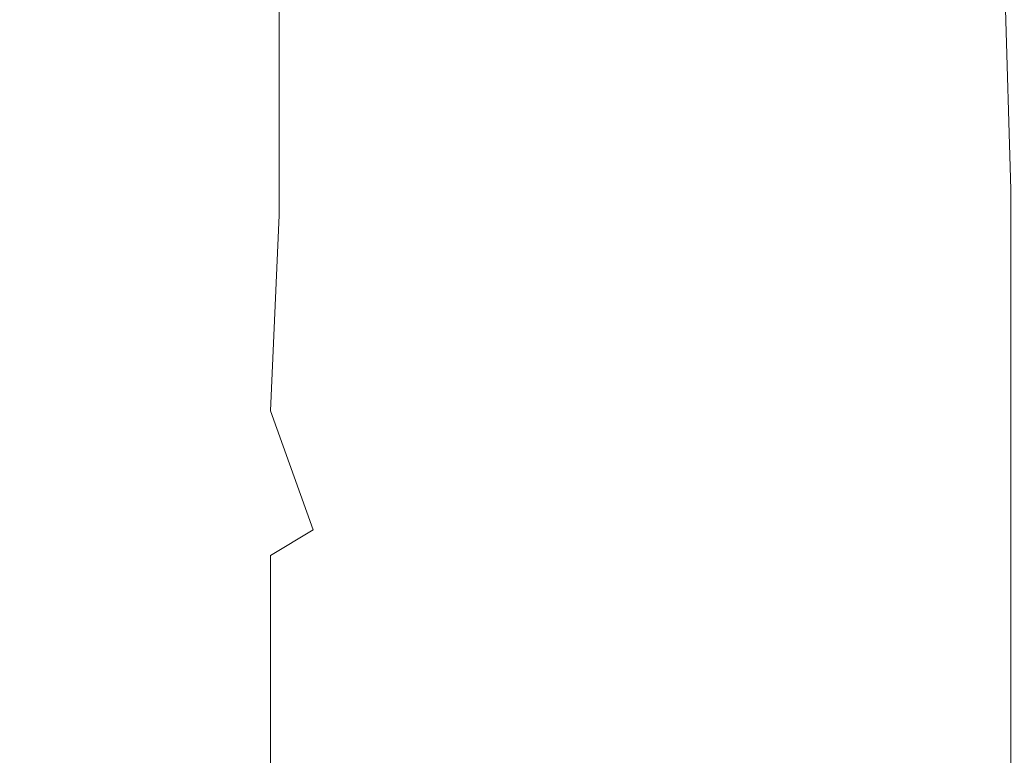
# Model space of a CAD drawing. Extents: x -750 to 750, y -399 to 398.
# Drawn here: x 686 to 697, y 119 to 127 of the extents above; entities that cross this region are included whole.
import ezdxf

# ---------------------------------------------------------------- set-up
doc = ezdxf.new("R2010")
doc.units = 0
doc.header["$LTSCALE"] = 500
doc.header["$MEASUREMENT"] = 0
doc.layers.add('EXC-CHROM', color=7, linetype='Continuous')
doc.layers.add('EXC-WANNA', color=7, linetype='Continuous')

msp = doc.modelspace()

# ---------------------------------------------------------------- linework, layer by layer
at = {"layer": 'EXC-CHROM', "lineweight": 0}
for points, invisible_edges in [([(693.1, 133.5, 107.1), (691, 126.6, 89), (691.4, 129.9, 92.8), (693.1, 133.5, 107.1)], 15), ([(691, 126.6, 89), (693.1, 133.5, 107.1), (691.6, 126.6, 94.2), (691, 126.6, 89)], 15), ([(693.3, 125, 108.8), (691.6, 126.6, 94.2), (693.1, 133.5, 107.1), (693.3, 125, 108.8)], 15), ([(693.1, 133.5, 107.1), (694.8, 124.4, 122.5), (693.3, 125, 108.8), (693.1, 133.5, 107.1)], 15), ([(694.8, 124.4, 122.5), (693.1, 133.5, 107.1), (694.9, 129.3, 123.7), (694.8, 124.4, 122.5)], 15), ([(695.5, 132.4, 128.7), (696.2, 126.8, 134.8), (694.9, 129.3, 123.7), (695.5, 132.4, 128.7)], 15), ([(696.2, 126.8, 134.8), (695.5, 132.4, 128.7), (696.4, 129.8, 136.7), (696.2, 126.8, 134.8)], 15), ([(691.4, 129.9, 92.8), (690.3, 125.1, 83.2), (690.5, 127.6, 85), (691.4, 129.9, 92.8)], 15), ([(690.3, 125.1, 83.2), (691.4, 129.9, 92.8), (691, 126.6, 89), (690.3, 125.1, 83.2)], 15), ([(696.4, 129.8, 136.7), (696.9, 125.4, 141.7), (696.2, 126.8, 134.8), (696.4, 129.8, 136.7)], 15), ([(696.9, 125.4, 141.7), (696.4, 129.8, 136.7), (696.9, 128.4, 141.9), (696.9, 125.4, 141.7)], 15), ([(694.9, 129.3, 123.7), (696.1, 122.9, 134.4), (694.8, 124.4, 122.5), (694.9, 129.3, 123.7)], 15), ([(696.1, 122.9, 134.4), (694.9, 129.3, 123.7), (696.2, 126.8, 134.8), (696.1, 122.9, 134.4)], 15), ([(685.3, 128.9, 151.7), (685.8, 125.4, 152.1), (685.7, 128.9, 151.6), (685.3, 128.9, 151.7)], 15), ([(685.8, 125.4, 152.1), (685.3, 128.9, 151.7), (685.3, 125.4, 152.2), (685.8, 125.4, 152.1)], 15), ([(685.7, 128.9, 151.6), (686.4, 125.4, 152.1), (686.4, 128.9, 151.5), (685.7, 128.9, 151.6)], 15), ([(686.4, 125.4, 152.1), (685.7, 128.9, 151.6), (685.8, 125.4, 152.1), (686.4, 125.4, 152.1)], 15), ([(687.4, 125.4, 152), (686.4, 128.9, 151.5), (686.4, 125.4, 152.1), (687.4, 125.4, 152)], 15), ([(686.4, 128.9, 151.5), (687.4, 125.4, 152), (687.4, 128.9, 151.4), (686.4, 128.9, 151.5)], 15), ([(688.6, 125.4, 151.8), (687.4, 128.9, 151.4), (687.4, 125.4, 152), (688.6, 125.4, 151.8)], 15), ([(687.4, 128.9, 151.4), (688.6, 125.4, 151.8), (688.5, 128.9, 151.3), (687.4, 128.9, 151.4)], 15), ([(688.5, 128.9, 151.3), (689.9, 125.4, 151.7), (689.9, 128.9, 151.2), (688.5, 128.9, 151.3)], 15), ([(689.9, 125.4, 151.7), (688.5, 128.9, 151.3), (688.6, 125.4, 151.8), (689.9, 125.4, 151.7)], 15), ([(689.9, 128.9, 151.2), (691.4, 125.4, 151.5), (691.3, 128.9, 151), (689.9, 128.9, 151.2)], 15), ([(691.4, 125.4, 151.5), (689.9, 128.9, 151.2), (689.9, 125.4, 151.7), (691.4, 125.4, 151.5)], 15), ([(692.8, 125.4, 151.4), (691.3, 128.9, 151), (691.4, 125.4, 151.5), (692.8, 125.4, 151.4)], 15), ([(691.3, 128.9, 151), (692.8, 125.4, 151.4), (692.7, 128.9, 150.8), (691.3, 128.9, 151)], 15), ([(694.1, 125.4, 151.2), (692.7, 128.9, 150.8), (692.8, 125.4, 151.4), (694.1, 125.4, 151.2)], 15), ([(692.7, 128.9, 150.8), (694.1, 125.4, 151.2), (694, 128.9, 150.7), (692.7, 128.9, 150.8)], 15), ([(694, 128.9, 150.7), (695.3, 125.4, 151.1), (695.2, 128.9, 150.6), (694, 128.9, 150.7)], 15), ([(695.3, 125.4, 151.1), (694, 128.9, 150.7), (694.1, 125.4, 151.2), (695.3, 125.4, 151.1)], 15), ([(695.2, 128.9, 150.6), (696.3, 125.4, 151), (696.2, 128.9, 150.5), (695.2, 128.9, 150.6)], 15), ([(696.3, 125.4, 151), (695.2, 128.9, 150.6), (695.3, 125.4, 151.1), (696.3, 125.4, 151)], 15), ([(696.9, 125.4, 150.9), (696.2, 128.9, 150.5), (696.3, 125.4, 151), (696.9, 125.4, 150.9)], 15), ([(696.2, 128.9, 150.5), (696.9, 125.4, 150.9), (696.9, 128.9, 150.4), (696.2, 128.9, 150.5)], 15), ([(697.4, 125.4, 150.8), (696.9, 128.9, 150.4), (696.9, 125.4, 150.9), (697.4, 125.4, 150.8)], 15), ([(696.9, 128.9, 150.4), (697.4, 125.4, 150.8), (697.3, 128.9, 150.3), (696.9, 128.9, 150.4)], 13), ([(697.3, 128.9, 150.3), (697.6, 125.4, 150.6), (697.5, 128.9, 150), (697.3, 128.9, 150.3)], 15), ([(697.6, 125.4, 150.6), (697.3, 128.9, 150.3), (697.4, 125.4, 150.8), (697.6, 125.4, 150.6)], 15), ([(689.8, 126.1, 80.3), (689.3, 128.1, 78.3), (689.8, 128.6, 80.5), (689.8, 126.1, 80.3)], 15), ([(689.8, 128.6, 80.5), (690.5, 127.6, 85), (689.8, 126.1, 80.3), (689.8, 128.6, 80.5)], 15), ([(697.3, 124.7, 145.3), (696.9, 128.4, 141.9), (697.3, 127.9, 144.9), (697.3, 124.7, 145.3)], 15), ([(696.9, 128.4, 141.9), (697.3, 124.7, 145.3), (696.9, 125.4, 141.7), (696.9, 128.4, 141.9)], 15), ([(689.3, 125.4, 77.8), (688.8, 127.9, 77.6), (689.3, 128.1, 78.3), (689.3, 125.4, 77.8)], 15), ([(689.3, 128.1, 78.3), (689.8, 126.1, 80.3), (689.3, 125.4, 77.8), (689.3, 128.1, 78.3)], 15), ([(686, 127.9, 78), (684.6, 125.1, 77.5), (684.7, 127.9, 78.1), (686, 127.9, 78)], 15), ([(684.6, 125.1, 77.5), (686, 127.9, 78), (685.9, 125.1, 77.3), (684.6, 125.1, 77.5)], 15), ([(685.9, 125.1, 77.3), (687.2, 127.9, 77.8), (687.1, 125.1, 77.2), (685.9, 125.1, 77.3)], 15), ([(687.2, 127.9, 77.8), (685.9, 125.1, 77.3), (686, 127.9, 78), (687.2, 127.9, 77.8)], 15), ([(687.1, 125.1, 77.2), (688.2, 127.9, 77.7), (688.1, 125.1, 77.1), (687.1, 125.1, 77.2)], 15), ([(688.2, 127.9, 77.7), (687.1, 125.1, 77.2), (687.2, 127.9, 77.8), (688.2, 127.9, 77.7)], 15), ([(688.2, 127.9, 77.7), (688.8, 125.1, 77), (688.1, 125.1, 77.1), (688.2, 127.9, 77.7)], 15), ([(688.8, 125.1, 77), (688.2, 127.9, 77.7), (688.8, 127.9, 77.6), (688.8, 125.1, 77)], 11), ([(688.8, 127.9, 77.6), (689.3, 125.4, 77.8), (688.8, 125.1, 77), (688.8, 127.9, 77.6)], 15), ([(697.5, 124.6, 146.8), (697.3, 127.9, 144.9), (697.4, 127.8, 146.1), (697.5, 124.6, 146.8)], 15), ([(697.3, 127.9, 144.9), (697.5, 124.6, 146.8), (697.3, 124.7, 145.3), (697.3, 127.9, 144.9)], 15), ([(690.3, 125.1, 83.2), (689.8, 126.1, 80.3), (690.5, 127.6, 85), (690.3, 125.1, 83.2)], 15), ([(696.2, 126.8, 134.8), (696.9, 122.1, 141.7), (696.1, 122.9, 134.4), (696.2, 126.8, 134.8)], 15), ([(696.9, 122.1, 141.7), (696.2, 126.8, 134.8), (696.9, 125.4, 141.7), (696.9, 122.1, 141.7)], 15), ([(691, 126.6, 89), (690, 123.4, 81.5), (690.3, 125.1, 83.2), (691, 126.6, 89)], 15), ([(690, 123.4, 81.5), (691, 126.6, 89), (690.3, 123.4, 83.2), (690, 123.4, 81.5)], 15), ([(691.6, 126.6, 94.2), (690.3, 123.4, 83.2), (691, 126.6, 89), (691.6, 126.6, 94.2)], 15), ([(690.3, 123.4, 83.2), (691.6, 126.6, 94.2), (690.5, 123, 85.6), (690.3, 123.4, 83.2)], 15), ([(691.8, 123.4, 96.4), (690.5, 123, 85.6), (691.6, 126.6, 94.2), (691.8, 123.4, 96.4)], 15), ([(691.6, 126.6, 94.2), (693.3, 125, 108.8), (691.8, 123.4, 96.4), (691.6, 126.6, 94.2)], 15), ([(689.7, 123.9, 79.5), (689.3, 125.4, 77.8), (689.8, 126.1, 80.3), (689.7, 123.9, 79.5)], 15), ([(689.8, 126.1, 80.3), (690.3, 125.1, 83.2), (689.7, 123.9, 79.5), (689.8, 126.1, 80.3)], 15), ([(685.3, 125.4, 152.2), (685.8, 122, 152.3), (685.8, 125.4, 152.1), (685.3, 125.4, 152.2)], 15), ([(685.8, 122, 152.3), (685.3, 125.4, 152.2), (685.3, 122, 152.4), (685.8, 122, 152.3)], 15), ([(685.8, 125.4, 152.1), (686.5, 122, 152.3), (686.4, 125.4, 152.1), (685.8, 125.4, 152.1)], 15), ([(686.5, 122, 152.3), (685.8, 125.4, 152.1), (685.8, 122, 152.3), (686.5, 122, 152.3)], 15), ([(687.4, 122, 152.1), (686.4, 125.4, 152.1), (686.5, 122, 152.3), (687.4, 122, 152.1)], 15), ([(686.4, 125.4, 152.1), (687.4, 122, 152.1), (687.4, 125.4, 152), (686.4, 125.4, 152.1)], 15), ([(688.6, 122, 152), (687.4, 125.4, 152), (687.4, 122, 152.1), (688.6, 122, 152)], 15), ([(687.4, 125.4, 152), (688.6, 122, 152), (688.6, 125.4, 151.8), (687.4, 125.4, 152)], 15), ([(688.6, 125.4, 151.8), (690, 122, 151.9), (689.9, 125.4, 151.7), (688.6, 125.4, 151.8)], 15), ([(690, 122, 151.9), (688.6, 125.4, 151.8), (688.6, 122, 152), (690, 122, 151.9)], 15), ([(689.2, 123.1, 77.5), (688.8, 125.1, 77), (689.3, 125.4, 77.8), (689.2, 123.1, 77.5)], 15), ([(689.3, 125.4, 77.8), (689.7, 123.9, 79.5), (689.2, 123.1, 77.5), (689.3, 125.4, 77.8)], 15), ([(689.9, 125.4, 151.7), (691.4, 122, 151.7), (691.4, 125.4, 151.5), (689.9, 125.4, 151.7)], 15), ([(691.4, 122, 151.7), (689.9, 125.4, 151.7), (690, 122, 151.9), (691.4, 122, 151.7)], 15), ([(692.8, 122, 151.6), (691.4, 125.4, 151.5), (691.4, 122, 151.7), (692.8, 122, 151.6)], 15), ([(691.4, 125.4, 151.5), (692.8, 122, 151.6), (692.8, 125.4, 151.4), (691.4, 125.4, 151.5)], 15), ([(694.1, 122, 151.4), (692.8, 125.4, 151.4), (692.8, 122, 151.6), (694.1, 122, 151.4)], 15), ([(692.8, 125.4, 151.4), (694.1, 122, 151.4), (694.1, 125.4, 151.2), (692.8, 125.4, 151.4)], 15), ([(694.1, 125.4, 151.2), (695.3, 122, 151.3), (695.3, 125.4, 151.1), (694.1, 125.4, 151.2)], 15), ([(695.3, 122, 151.3), (694.1, 125.4, 151.2), (694.1, 122, 151.4), (695.3, 122, 151.3)], 15), ([(695.3, 125.4, 151.1), (696.3, 122, 151.2), (696.3, 125.4, 151), (695.3, 125.4, 151.1)], 15), ([(696.3, 122, 151.2), (695.3, 125.4, 151.1), (695.3, 122, 151.3), (696.3, 122, 151.2)], 15), ([(697, 122, 151.1), (696.3, 125.4, 151), (696.3, 122, 151.2), (697, 122, 151.1)], 15), ([(696.3, 125.4, 151), (697, 122, 151.1), (696.9, 125.4, 150.9), (696.3, 125.4, 151)], 15), ([(696.9, 125.4, 141.7), (697.3, 121.7, 145.4), (696.9, 122.1, 141.7), (696.9, 125.4, 141.7)], 15), ([(697.3, 121.7, 145.4), (696.9, 125.4, 141.7), (697.3, 124.7, 145.3), (697.3, 121.7, 145.4)], 15), ([(697.4, 122, 151), (696.9, 125.4, 150.9), (697, 122, 151.1), (697.4, 122, 151)], 15), ([(696.9, 125.4, 150.9), (697.4, 122, 151), (697.4, 125.4, 150.8), (696.9, 125.4, 150.9)], 13), ([(685.9, 125.1, 77.3), (684.6, 122.8, 77.3), (684.6, 125.1, 77.5), (685.9, 125.1, 77.3)], 15), ([(684.6, 122.8, 77.3), (685.9, 125.1, 77.3), (685.9, 122.8, 77.1), (684.6, 122.8, 77.3)], 15), ([(685.9, 122.8, 77.1), (687.1, 125.1, 77.2), (687.1, 122.8, 77), (685.9, 122.8, 77.1)], 15), ([(687.1, 125.1, 77.2), (685.9, 122.8, 77.1), (685.9, 125.1, 77.3), (687.1, 125.1, 77.2)], 15), ([(687.1, 122.8, 77), (688.1, 125.1, 77.1), (688.1, 122.8, 76.9), (687.1, 122.8, 77)], 15), ([(688.1, 125.1, 77.1), (687.1, 122.8, 77), (687.1, 125.1, 77.2), (688.1, 125.1, 77.1)], 15), ([(688.1, 125.1, 77.1), (688.7, 122.8, 76.8), (688.1, 122.8, 76.9), (688.1, 125.1, 77.1)], 15), ([(688.7, 122.8, 76.8), (688.1, 125.1, 77.1), (688.8, 125.1, 77), (688.7, 122.8, 76.8)], 11), ([(688.8, 125.1, 77), (689.2, 123.1, 77.5), (688.7, 122.8, 76.8), (688.8, 125.1, 77)], 15), ([(690, 123.4, 81.5), (689.7, 123.9, 79.5), (690.3, 125.1, 83.2), (690, 123.4, 81.5)], 15), ([(693.3, 118.6, 109.2), (691.8, 123.4, 96.4), (693.3, 125, 108.8), (693.3, 118.6, 109.2)], 15), ([(693.3, 125, 108.8), (694.8, 118.6, 122.8), (693.3, 118.6, 109.2), (693.3, 125, 108.8)], 15), ([(694.8, 118.6, 122.8), (693.3, 125, 108.8), (694.8, 124.4, 122.5), (694.8, 118.6, 122.8)], 15), ([(697.3, 124.7, 145.3), (697.5, 121.6, 147), (697.3, 121.7, 145.4), (697.3, 124.7, 145.3)], 15), ([(697.5, 121.6, 147), (697.3, 124.7, 145.3), (697.5, 124.6, 146.8), (697.5, 121.6, 147)], 15), ([(694.8, 124.4, 122.5), (696.1, 118.6, 134.6), (694.8, 118.6, 122.8), (694.8, 124.4, 122.5)], 15), ([(696.1, 118.6, 134.6), (694.8, 124.4, 122.5), (696.1, 122.9, 134.4), (696.1, 118.6, 134.6)], 15), ([(689.6, 122.2, 79), (689.2, 123.1, 77.5), (689.7, 123.9, 79.5), (689.6, 122.2, 79)], 15), ([(689.7, 123.9, 79.5), (690, 123.4, 81.5), (689.6, 122.2, 79), (689.7, 123.9, 79.5)], 15), ([(690.3, 123.4, 83.2), (689.6, 122.2, 79), (690, 123.4, 81.5), (690.3, 123.4, 83.2)], 15), ([(689.6, 122.2, 79), (690.3, 123.4, 83.2), (689.7, 121.4, 79.5), (689.6, 122.2, 79)], 15), ([(690.5, 123, 85.6), (689.7, 121.4, 79.5), (690.3, 123.4, 83.2), (690.5, 123, 85.6)], 15), ([(690.5, 123, 85.6), (691.8, 123.4, 96.4), (690.7, 121.2, 86.6), (690.5, 123, 85.6)], 15), ([(691.9, 118.6, 96.7), (690.7, 121.2, 86.6), (691.8, 123.4, 96.4), (691.9, 118.6, 96.7)], 15), ([(691.8, 123.4, 96.4), (693.3, 118.6, 109.2), (691.9, 118.6, 96.7), (691.8, 123.4, 96.4)], 15), ([(689.2, 121.4, 77.3), (688.7, 122.8, 76.8), (689.2, 123.1, 77.5), (689.2, 121.4, 77.3)], 15), ([(689.2, 123.1, 77.5), (689.6, 122.2, 79), (689.2, 121.4, 77.3), (689.2, 123.1, 77.5)], 15), ([(689.7, 121.4, 79.5), (690.5, 123, 85.6), (689.8, 120.8, 80.3), (689.7, 121.4, 79.5)], 15), ([(690.7, 121.2, 86.6), (689.8, 120.8, 80.3), (690.5, 123, 85.6), (690.7, 121.2, 86.6)], 15), ([(685.9, 122.8, 77.1), (684.6, 121.1, 77.3), (684.6, 122.8, 77.3), (685.9, 122.8, 77.1)], 15), ([(684.6, 121.1, 77.3), (685.9, 122.8, 77.1), (685.9, 121.1, 77.1), (684.6, 121.1, 77.3)], 15), ([(685.9, 121.1, 77.1), (687.1, 122.8, 77), (687.1, 121.1, 77), (685.9, 121.1, 77.1)], 15), ([(687.1, 122.8, 77), (685.9, 121.1, 77.1), (685.9, 122.8, 77.1), (687.1, 122.8, 77)], 15), ([(687.1, 121.1, 77), (688.1, 122.8, 76.9), (688.1, 121.1, 76.9), (687.1, 121.1, 77)], 15), ([(688.1, 122.8, 76.9), (687.1, 121.1, 77), (687.1, 122.8, 77), (688.1, 122.8, 76.9)], 15), ([(688.1, 122.8, 76.9), (688.7, 121.1, 76.8), (688.1, 121.1, 76.9), (688.1, 122.8, 76.9)], 15), ([(688.7, 121.1, 76.8), (688.1, 122.8, 76.9), (688.7, 122.8, 76.8), (688.7, 121.1, 76.8)], 15), ([(688.7, 122.8, 76.8), (689.2, 121.4, 77.3), (688.7, 121.1, 76.8), (688.7, 122.8, 76.8)], 12), ([(696.1, 122.9, 134.4), (696.9, 118.6, 141.7), (696.1, 118.6, 134.6), (696.1, 122.9, 134.4)], 15), ([(696.9, 118.6, 141.7), (696.1, 122.9, 134.4), (696.9, 122.1, 141.7), (696.9, 118.6, 141.7)], 15), ([(689.7, 121.4, 79.5), (689.2, 121.4, 77.3), (689.6, 122.2, 79), (689.7, 121.4, 79.5)], 15), ([(685.3, 122, 152.4), (685.8, 118.6, 152.3), (685.8, 122, 152.3), (685.3, 122, 152.4)], 15), ([(685.8, 118.6, 152.3), (685.3, 122, 152.4), (685.3, 118.6, 152.4), (685.8, 118.6, 152.3)], 15), ([(685.8, 122, 152.3), (686.5, 118.6, 152.3), (686.5, 122, 152.3), (685.8, 122, 152.3)], 15), ([(686.5, 118.6, 152.3), (685.8, 122, 152.3), (685.8, 118.6, 152.3), (686.5, 118.6, 152.3)], 15), ([(687.4, 118.6, 152.1), (686.5, 122, 152.3), (686.5, 118.6, 152.3), (687.4, 118.6, 152.1)], 15), ([(686.5, 122, 152.3), (687.4, 118.6, 152.1), (687.4, 122, 152.1), (686.5, 122, 152.3)], 15), ([(688.6, 118.6, 152), (687.4, 122, 152.1), (687.4, 118.6, 152.1), (688.6, 118.6, 152)], 15), ([(687.4, 122, 152.1), (688.6, 118.6, 152), (688.6, 122, 152), (687.4, 122, 152.1)], 15), ([(688.6, 122, 152), (690, 118.6, 151.9), (690, 122, 151.9), (688.6, 122, 152)], 15), ([(690, 118.6, 151.9), (688.6, 122, 152), (688.6, 118.6, 152), (690, 118.6, 151.9)], 15), ([(690, 122, 151.9), (691.4, 118.6, 151.7), (691.4, 122, 151.7), (690, 122, 151.9)], 15), ([(691.4, 118.6, 151.7), (690, 122, 151.9), (690, 118.6, 151.9), (691.4, 118.6, 151.7)], 15), ([(692.8, 118.6, 151.6), (691.4, 122, 151.7), (691.4, 118.6, 151.7), (692.8, 118.6, 151.6)], 15), ([(691.4, 122, 151.7), (692.8, 118.6, 151.6), (692.8, 122, 151.6), (691.4, 122, 151.7)], 15), ([(694.1, 118.6, 151.4), (692.8, 122, 151.6), (692.8, 118.6, 151.6), (694.1, 118.6, 151.4)], 15), ([(692.8, 122, 151.6), (694.1, 118.6, 151.4), (694.1, 122, 151.4), (692.8, 122, 151.6)], 15), ([(694.1, 122, 151.4), (695.3, 118.6, 151.3), (695.3, 122, 151.3), (694.1, 122, 151.4)], 15), ([(695.3, 118.6, 151.3), (694.1, 122, 151.4), (694.1, 118.6, 151.4), (695.3, 118.6, 151.3)], 15), ([(695.3, 122, 151.3), (696.3, 118.6, 151.2), (696.3, 122, 151.2), (695.3, 122, 151.3)], 15), ([(696.3, 118.6, 151.2), (695.3, 122, 151.3), (695.3, 118.6, 151.3), (696.3, 118.6, 151.2)], 15), ([(697, 118.6, 151.1), (696.3, 122, 151.2), (696.3, 118.6, 151.2), (697, 118.6, 151.1)], 15), ([(696.3, 122, 151.2), (697, 118.6, 151.1), (697, 122, 151.1), (696.3, 122, 151.2)], 15), ([(696.9, 122.1, 141.7), (697.3, 118.6, 145.4), (696.9, 118.6, 141.7), (696.9, 122.1, 141.7)], 15), ([(697.3, 118.6, 145.4), (696.9, 122.1, 141.7), (697.3, 121.7, 145.4), (697.3, 118.6, 145.4)], 15), ([(697.4, 118.6, 151), (697, 122, 151.1), (697, 118.6, 151.1), (697.4, 118.6, 151)], 15), ([(697, 122, 151.1), (697.4, 118.6, 151), (697.4, 122, 151), (697, 122, 151.1)], 13), ([(697.3, 121.7, 145.4), (697.5, 118.6, 147), (697.3, 118.6, 145.4), (697.3, 121.7, 145.4)], 15), ([(697.5, 118.6, 147), (697.3, 121.7, 145.4), (697.5, 121.6, 147), (697.5, 118.6, 147)], 15), ([(689.2, 120.4, 77.5), (688.7, 121.1, 76.8), (689.2, 121.4, 77.3), (689.2, 120.4, 77.5)], 15), ([(689.2, 121.4, 77.3), (689.7, 121.4, 79.5), (689.2, 120.4, 77.5), (689.2, 121.4, 77.3)], 15), ([(689.8, 120.8, 80.3), (689.2, 120.4, 77.5), (689.7, 121.4, 79.5), (689.8, 120.8, 80.3)], 15), ([(689.8, 120.8, 80.3), (690.7, 121.2, 86.6), (689.9, 119.8, 80.7), (689.8, 120.8, 80.3)], 15), ([(690.7, 118.6, 86.7), (689.9, 119.8, 80.7), (690.7, 121.2, 86.6), (690.7, 118.6, 86.7)], 15), ([(690.7, 121.2, 86.6), (691.9, 118.6, 96.7), (690.7, 118.6, 86.7), (690.7, 121.2, 86.6)], 15), ([(685.9, 120, 77.1), (684.6, 121.1, 77.3), (685.9, 121.1, 77.1), (685.9, 120, 77.1)], 15), ([(684.6, 121.1, 77.3), (685.9, 120, 77.1), (684.6, 120, 77.3), (684.6, 121.1, 77.3)], 15), ([(687.1, 120, 77), (685.9, 121.1, 77.1), (687.1, 121.1, 77), (687.1, 120, 77)], 15), ([(685.9, 121.1, 77.1), (687.1, 120, 77), (685.9, 120, 77.1), (685.9, 121.1, 77.1)], 15), ([(688.1, 120, 76.9), (687.1, 121.1, 77), (688.1, 121.1, 76.9), (688.1, 120, 76.9)], 15), ([(687.1, 121.1, 77), (688.1, 120, 76.9), (687.1, 120, 77), (687.1, 121.1, 77)], 15), ([(688.7, 120, 76.8), (688.1, 121.1, 76.9), (688.7, 121.1, 76.8), (688.7, 120, 76.8)], 11), ([(688.1, 121.1, 76.9), (688.7, 120, 76.8), (688.1, 120, 76.9), (688.1, 121.1, 76.9)], 15), ([(688.7, 121.1, 76.8), (689.2, 120.4, 77.5), (688.7, 120, 76.8), (688.7, 121.1, 76.8)], 15), ([(689.2, 120.4, 77.5), (689.8, 120.8, 80.3), (689.3, 119.7, 77.7), (689.2, 120.4, 77.5)], 15), ([(689.9, 119.8, 80.7), (689.3, 119.7, 77.7), (689.8, 120.8, 80.3), (689.9, 119.8, 80.7)], 15), ([(689.3, 119.7, 77.7), (688.7, 120, 76.8), (689.2, 120.4, 77.5), (689.3, 119.7, 77.7)], 15), ([(685.9, 119.3, 77.1), (684.6, 120, 77.3), (685.9, 120, 77.1), (685.9, 119.3, 77.1)], 15), ([(684.6, 120, 77.3), (685.9, 119.3, 77.1), (684.6, 119.3, 77.3), (684.6, 120, 77.3)], 15), ([(687.1, 119.3, 77), (685.9, 120, 77.1), (687.1, 120, 77), (687.1, 119.3, 77)], 15), ([(685.9, 120, 77.1), (687.1, 119.3, 77), (685.9, 119.3, 77.1), (685.9, 120, 77.1)], 15), ([(688.1, 119.3, 76.9), (687.1, 120, 77), (688.1, 120, 76.9), (688.1, 119.3, 76.9)], 15), ([(687.1, 120, 77), (688.1, 119.3, 76.9), (687.1, 119.3, 77), (687.1, 120, 77)], 15), ([(688.7, 119.3, 76.8), (688.1, 120, 76.9), (688.7, 120, 76.8), (688.7, 119.3, 76.8)], 11), ([(688.1, 120, 76.9), (688.7, 119.3, 76.8), (688.1, 119.3, 76.9), (688.1, 120, 76.9)], 15), ([(688.7, 120, 76.8), (689.3, 119.7, 77.7), (688.7, 119.3, 76.8), (688.7, 120, 76.8)], 15), ([(689.9, 118.6, 80.7), (689.3, 119.1, 77.8), (689.9, 119.8, 80.7), (689.9, 118.6, 80.7)], 15), ([(689.3, 119.7, 77.7), (689.9, 119.8, 80.7), (689.3, 119.1, 77.8), (689.3, 119.7, 77.7)], 15), ([(689.9, 119.8, 80.7), (690.7, 118.6, 86.7), (689.9, 118.6, 80.7), (689.9, 119.8, 80.7)], 15), ([(689.3, 119.1, 77.8), (688.7, 119.3, 76.8), (689.3, 119.7, 77.7), (689.3, 119.1, 77.8)], 15), ([(684.6, 119.3, 77.3), (685.9, 118.9, 77.1), (684.6, 118.9, 77.3), (684.6, 119.3, 77.3)], 15), ([(685.9, 118.9, 77.1), (684.6, 119.3, 77.3), (685.9, 119.3, 77.1), (685.9, 118.9, 77.1)], 15), ([(685.9, 119.3, 77.1), (687.1, 118.9, 77), (685.9, 118.9, 77.1), (685.9, 119.3, 77.1)], 15), ([(687.1, 118.9, 77), (685.9, 119.3, 77.1), (687.1, 119.3, 77), (687.1, 118.9, 77)], 15), ([(687.1, 119.3, 77), (688.1, 118.9, 76.9), (687.1, 118.9, 77), (687.1, 119.3, 77)], 15), ([(688.1, 118.9, 76.9), (687.1, 119.3, 77), (688.1, 119.3, 76.9), (688.1, 118.9, 76.9)], 15), ([(688.1, 119.3, 76.9), (688.7, 118.9, 76.8), (688.1, 118.9, 76.9), (688.1, 119.3, 76.9)], 15), ([(688.7, 118.9, 76.8), (688.1, 119.3, 76.9), (688.7, 119.3, 76.8), (688.7, 118.9, 76.8)], 11), ([(688.7, 119.3, 76.8), (689.3, 119.1, 77.8), (688.7, 118.9, 76.8), (688.7, 119.3, 76.8)], 15), ([(689.3, 118.6, 77.8), (688.7, 118.9, 76.8), (689.3, 119.1, 77.8), (689.3, 118.6, 77.8)], 15), ([(689.3, 119.1, 77.8), (689.9, 118.6, 80.7), (689.3, 118.6, 77.8), (689.3, 119.1, 77.8)], 15), ([(684.6, 118.9, 77.3), (685.9, 118.6, 77.1), (684.5, 118.6, 77.3), (684.6, 118.9, 77.3)], 15), ([(685.9, 118.6, 77.1), (684.6, 118.9, 77.3), (685.9, 118.9, 77.1), (685.9, 118.6, 77.1)], 15), ([(685.9, 118.9, 77.1), (687.1, 118.6, 77), (685.9, 118.6, 77.1), (685.9, 118.9, 77.1)], 15), ([(687.1, 118.6, 77), (685.9, 118.9, 77.1), (687.1, 118.9, 77), (687.1, 118.6, 77)], 15), ([(687.1, 118.9, 77), (688.1, 118.6, 76.9), (687.1, 118.6, 77), (687.1, 118.9, 77)], 15), ([(688.1, 118.6, 76.9), (687.1, 118.9, 77), (688.1, 118.9, 76.9), (688.1, 118.6, 76.9)], 15), ([(688.1, 118.9, 76.9), (688.7, 118.6, 76.8), (688.1, 118.6, 76.9), (688.1, 118.9, 76.9)], 15), ([(688.7, 118.6, 76.8), (688.1, 118.9, 76.9), (688.7, 118.9, 76.8), (688.7, 118.6, 76.8)], 11), ([(688.7, 118.9, 76.8), (689.3, 118.6, 77.8), (688.7, 118.6, 76.8), (688.7, 118.9, 76.8)], 15)]:
    msp.add_3dface(points, dxfattribs=dict(at, invisible_edges=invisible_edges))
at = {"layer": 'EXC-WANNA', "lineweight": 0, "invisible_edges": 15}
for points in [[(698.1, 127, 156.2), (698.1, 140.8, 156.2), (697, 140.6, 145.5), (698.1, 127, 156.2)], [(697, 126.8, 145.5), (697, 140.6, 145.5), (695.8, 140.4, 134.1), (697, 126.8, 145.5)], [(697, 140.6, 145.5), (697, 126.8, 145.5), (698.1, 127, 156.2), (697, 140.6, 145.5)], [(695.8, 126.6, 134.1), (695.8, 140.4, 134.1), (694.6, 140.1, 122.1), (695.8, 126.6, 134.1)], [(695.8, 140.4, 134.1), (695.8, 126.6, 134.1), (697, 126.8, 145.5), (695.8, 140.4, 134.1)], [(694.6, 126.4, 122.1), (694.6, 140.1, 122.1), (693.3, 139.9, 109.7), (694.6, 126.4, 122.1)], [(694.6, 140.1, 122.1), (694.6, 126.4, 122.1), (695.8, 126.6, 134.1), (694.6, 140.1, 122.1)], [(693.3, 126.2, 109.7), (693.3, 139.9, 109.7), (692.1, 139.6, 97.2), (693.3, 126.2, 109.7)], [(693.3, 139.9, 109.7), (693.3, 126.2, 109.7), (694.6, 126.4, 122.1), (693.3, 139.9, 109.7)], [(692.1, 126, 97.2), (692.1, 139.6, 97.2), (690.8, 139.4, 84.7), (692.1, 126, 97.2)], [(692.1, 139.6, 97.2), (692.1, 126, 97.2), (693.3, 126.2, 109.7), (692.1, 139.6, 97.2)], [(690.8, 125.8, 84.7), (690.8, 139.4, 84.7), (689.5, 139.1, 72.2), (690.8, 125.8, 84.7)], [(690.8, 139.4, 84.7), (690.8, 125.8, 84.7), (692.1, 126, 97.2), (690.8, 139.4, 84.7)], [(689.5, 125.6, 72.2), (689.5, 139.1, 72.2), (688.3, 138.8, 59.7), (689.5, 125.6, 72.2)], [(689.5, 139.1, 72.2), (689.5, 125.6, 72.2), (690.8, 125.8, 84.7), (689.5, 139.1, 72.2)], [(688.3, 125.4, 59.7), (688.3, 138.8, 59.7), (687, 138.6, 47.2), (688.3, 125.4, 59.7)], [(688.3, 138.8, 59.7), (688.3, 125.4, 59.7), (689.5, 125.6, 72.2), (688.3, 138.8, 59.7)], [(687, 125.1, 47.2), (687, 138.6, 47.2), (685.7, 138.3, 34.7), (687, 125.1, 47.2)], [(687, 138.6, 47.2), (687, 125.1, 47.2), (688.3, 125.4, 59.7), (687, 138.6, 47.2)], [(685.7, 138.3, 34.7), (685.7, 124.9, 34.7), (687, 125.1, 47.2), (685.7, 138.3, 34.7)], [(698.1, 113.2, 156.2), (698.1, 127, 156.2), (697, 126.8, 145.5), (698.1, 113.2, 156.2)], [(697, 113, 145.5), (697, 126.8, 145.5), (695.8, 126.6, 134.1), (697, 113, 145.5)], [(697, 126.8, 145.5), (697, 113, 145.5), (698.1, 113.2, 156.2), (697, 126.8, 145.5)], [(695.8, 112.9, 134.1), (695.8, 126.6, 134.1), (694.6, 126.4, 122.1), (695.8, 112.9, 134.1)], [(695.8, 126.6, 134.1), (695.8, 112.9, 134.1), (697, 113, 145.5), (695.8, 126.6, 134.1)], [(694.6, 112.7, 122.1), (694.6, 126.4, 122.1), (693.3, 126.2, 109.7), (694.6, 112.7, 122.1)], [(694.6, 126.4, 122.1), (694.6, 112.7, 122.1), (695.8, 112.9, 134.1), (694.6, 126.4, 122.1)], [(693.3, 112.6, 109.7), (693.3, 126.2, 109.7), (692.1, 126, 97.2), (693.3, 112.6, 109.7)], [(693.3, 126.2, 109.7), (693.3, 112.6, 109.7), (694.6, 112.7, 122.1), (693.3, 126.2, 109.7)], [(692.1, 112.4, 97.2), (692.1, 126, 97.2), (690.8, 125.8, 84.7), (692.1, 112.4, 97.2)], [(692.1, 126, 97.2), (692.1, 112.4, 97.2), (693.3, 112.6, 109.7), (692.1, 126, 97.2)], [(690.8, 112.2, 84.7), (690.8, 125.8, 84.7), (689.5, 125.6, 72.2), (690.8, 112.2, 84.7)], [(690.8, 125.8, 84.7), (690.8, 112.2, 84.7), (692.1, 112.4, 97.2), (690.8, 125.8, 84.7)], [(689.5, 112, 72.2), (689.5, 125.6, 72.2), (688.3, 125.4, 59.7), (689.5, 112, 72.2)], [(689.5, 125.6, 72.2), (689.5, 112, 72.2), (690.8, 112.2, 84.7), (689.5, 125.6, 72.2)], [(688.3, 111.9, 59.7), (688.3, 125.4, 59.7), (687, 125.1, 47.2), (688.3, 111.9, 59.7)], [(688.3, 125.4, 59.7), (688.3, 111.9, 59.7), (689.5, 112, 72.2), (688.3, 125.4, 59.7)], [(687, 111.7, 47.2), (687, 125.1, 47.2), (685.7, 124.9, 34.7), (687, 111.7, 47.2)], [(687, 125.1, 47.2), (687, 111.7, 47.2), (688.3, 111.9, 59.7), (687, 125.1, 47.2)], [(685.7, 124.9, 34.7), (685.7, 111.5, 34.7), (687, 111.7, 47.2), (685.7, 124.9, 34.7)]]:
    msp.add_3dface(points, dxfattribs=at)

doc.saveas('drawing.dxf')
